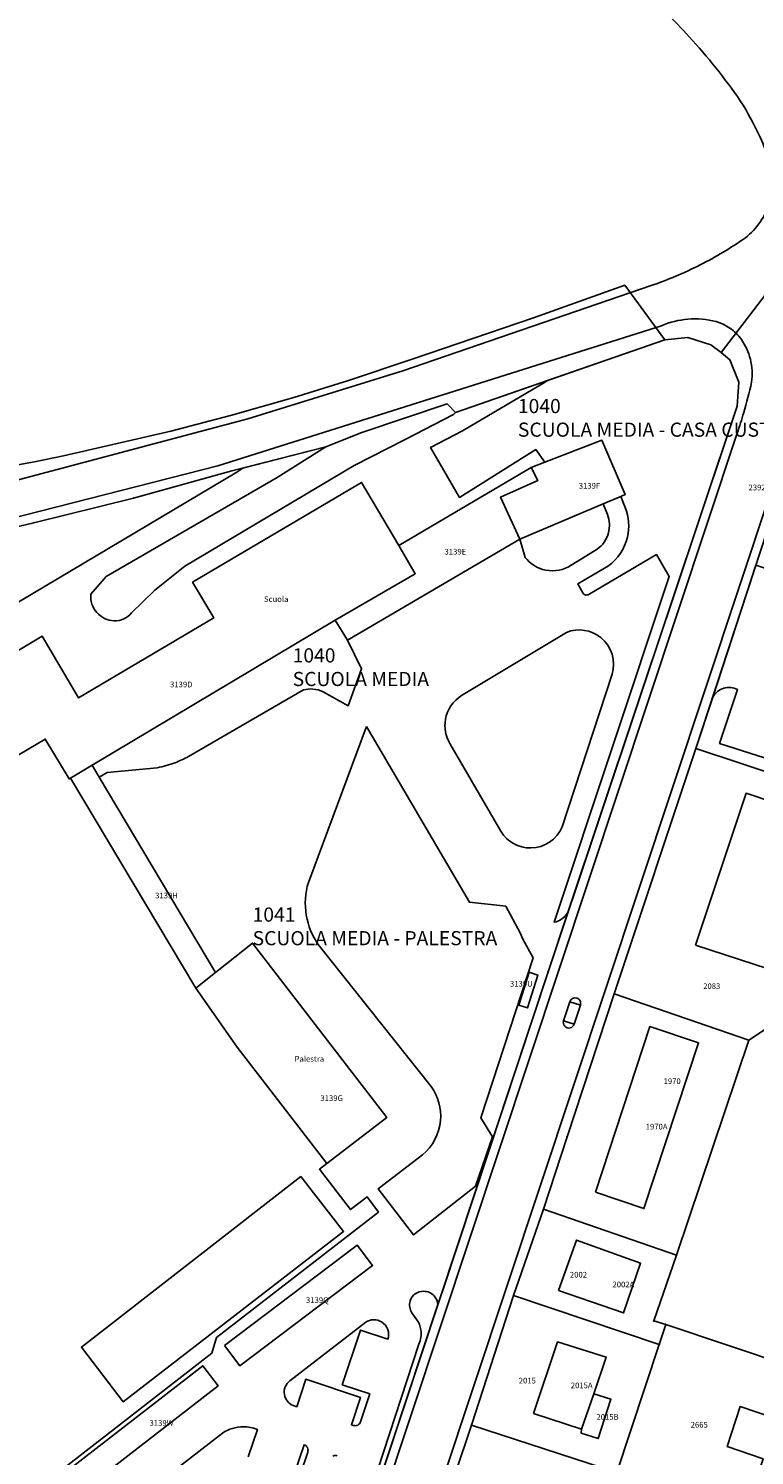
# Model space of a CAD drawing. Units: metres. Extents: x 717510 to 722453, y 78014 to 86634.
# Drawn here: x 719691 to 719819, y 80118 to 80370 of the extents above; entities that cross this region are included whole.
import ezdxf

# ---------------------------------------------------------------- set-up
doc = ezdxf.new("R2010")
doc.units = ezdxf.units.M
for name, color, linetype in [('_Testi', 7, 'Continuous'), ('MOP_BI_BENE_IMMOBILE', 7, 'Continuous'), ('MOP_BI_BULLONE', 7, 'Continuous'), ('MOP_BI_CROCE_SCOLPITO', 7, 'Continuous'), ('MOP_BI_NON_MATERIALIZZATO', 7, 'Continuous'), ('MOP_CS_ALTRO_RIVESTIMENTO_DURO', 7, 'Continuous'), ('MOP_CS_CAMPO_PRATO_PASCOLO', 7, 'Continuous'), ('MOP_CS_EDIFICIO', 7, 'Continuous'), ('MOP_CS_GIARDINO', 7, 'Continuous'), ('MOP_CS_STRADA_SENTIERO', 7, 'Continuous'), ('MOP_OS_ALTRO', 7, 'Continuous')]:
    doc.layers.add(name, color=color, linetype=linetype)
doc.styles.add('arial', font='arial.ttf')
doc.styles.get("Standard").update_dxf_attribs({"font": 'arial.ttf'})

msp = doc.modelspace()

# ---------------------------------------------------------------- linework, layer by layer
at = {"layer": 'MOP_BI_BENE_IMMOBILE', "color": 0, "linetype": 'Continuous'}
for points in [[(719760.087, 80097.078), (719768.977, 80123.717), (719776.443, 80146.591), (719781.722, 80161.816), (719785.881, 80174.608), (719794.207, 80199.848), (719808.637, 80243.166), (719821.145, 80281.367), (719823.52, 80280.561), (719837.552, 80322.674), (719838.692, 80325.796), (719843.887, 80336.808), (719854.303, 80359.607), (719847.127, 80363.92), (719839.663, 80347.669), (719813.103, 80313.028), (719814.633, 80311.756), (719816.207, 80307.773), (719815.918, 80303.594), (719782.54, 80203.735), (719744.019, 80087.416)], [(719637.387, 80270.123), (719691.744, 80282.979), (719709.327, 80287.341), (719726.668, 80292.154), (719743.275, 80296.365), (719749.655, 80298.894), (719764.692, 80303.963), (719766.209, 80302.458), (719803.168, 80315.266), (719796.074, 80324.897), (719779.948, 80319.166), (719758.73, 80311.894), (719758.73, 80311.894), (719747.285, 80308.086), (719737.63, 80305.099), (719726.462, 80301.904), (719715.911, 80299.144), (719696.975, 80294.802), (719691.832, 80293.764), (719682.996, 80292.159)], [(719744.019, 80087.416), (719782.54, 80203.735), (719815.918, 80303.594), (719816.207, 80307.773), (719814.633, 80311.756), (719813.103, 80313.028), (719811.262, 80314.411), (719807.181, 80315.671), (719803.168, 80315.266), (719766.209, 80302.458), (719764.692, 80303.963), (719749.655, 80298.894), (719743.275, 80296.365), (719726.668, 80292.154), (719709.327, 80287.341), (719691.744, 80282.979), (719637.387, 80270.123)]]:
    msp.add_lwpolyline(points, dxfattribs=at)
for points in [[(719808.637, 80243.166), (719832.783, 80235.14), (719839.224, 80254.064), (719845.561, 80273.061), (719823.52, 80280.561), (719821.145, 80281.367), (719808.637, 80243.166)], [(719794.207, 80199.848), (719817.963, 80191.659), (719820.715, 80193.459), (719830.072, 80221.225), (719834.767, 80234.572), (719832.783, 80235.14), (719808.637, 80243.166), (719794.207, 80199.848)], [(719781.722, 80161.816), (719805.22, 80153.744), (719817.963, 80191.659), (719794.207, 80199.848), (719785.881, 80174.608), (719781.722, 80161.816)], [(719843.452, 80165.188), (719842.111, 80172.958), (719842.003, 80180.863), (719842.423, 80186.308), (719820.715, 80193.459), (719817.963, 80191.659), (719805.22, 80153.744), (719801.177, 80142.104), (719803.316, 80141.492), (719825.121, 80134.187), (719836.168, 80167.538), (719843.452, 80165.188)], [(719776.443, 80146.591), (719802.164, 80137.94), (719803.316, 80141.492), (719801.177, 80142.104), (719805.22, 80153.744), (719781.722, 80161.816), (719776.443, 80146.591)], [(719768.977, 80123.717), (719794.666, 80115.335), (719802.164, 80137.94), (719776.443, 80146.591), (719768.977, 80123.717)], [(719838.96, 80129.603), (719825.121, 80134.187), (719803.316, 80141.492), (719802.164, 80137.94), (719794.666, 80115.335), (719801.087, 80112.878), (719829.98, 80103.056), (719838.96, 80129.603)], [(719760.087, 80097.078), (719787.781, 80088.022), (719792.321, 80086.463), (719801.087, 80112.878), (719794.666, 80115.335), (719768.977, 80123.717), (719760.087, 80097.078)]]:
    msp.add_lwpolyline(points, close=True, dxfattribs=at)
at = {"layer": 'MOP_BI_BULLONE', "color": 0, "linetype": 'Continuous'}
for p in [(719808.637, 80243.166), (719794.207, 80199.848), (719781.722, 80161.816), (719776.443, 80146.591), (719803.316, 80141.492), (719768.977, 80123.717)]:
    msp.add_point(p, dxfattribs=at)
at = {"layer": 'MOP_BI_CROCE_SCOLPITO', "color": 0, "linetype": 'Continuous'}
for p in [(719709.327, 80287.341), (719691.744, 80282.979)]:
    msp.add_point(p, dxfattribs=at)
at = {"layer": 'MOP_BI_NON_MATERIALIZZATO', "color": 0, "linetype": 'Continuous'}
for p in [(719782.54, 80203.735), (719817.963, 80191.659), (719785.881, 80174.608), (719805.22, 80153.744), (719801.177, 80142.104), (719802.164, 80137.94)]:
    msp.add_point(p, dxfattribs=at)
at = {"layer": 'MOP_CS_ALTRO_RIVESTIMENTO_DURO', "color": 0, "linetype": 'Continuous'}
msp.add_lwpolyline([(719819.233, 80275.527), (719811.6, 80252.215, -0.196621), (719813.545, 80253.78, -0.191417), (719815.974, 80253.563), (719812.799, 80244.053), (719831.462, 80238.105), (719836.32, 80252.784), (719832.714, 80253.982), (719832.874, 80254.456), (719821.909, 80258.137), (719823.144, 80261.815), (719821.752, 80262.241), (719825.242, 80272.605), (719826.607, 80272.145), (719827.835, 80275.794), (719834.298, 80273.618), (719834.697, 80274.802), (719824.325, 80278.392), (719822.951, 80274.295), (719819.233, 80275.527)], format="xyb", close=True, dxfattribs=at)
msp.add_lwpolyline([(719738.886, 80167.626), (719700.141, 80137.495), (719707.514, 80127.81), (719746.427, 80157.909), (719738.886, 80167.626)], close=True, dxfattribs=at)
at = {"layer": 'MOP_CS_CAMPO_PRATO_PASCOLO', "color": 0, "linetype": 'Continuous'}
msp.add_lwpolyline([(719843.452, 80165.188), (719842.111, 80172.958), (719842.003, 80180.863), (719842.423, 80186.308), (719820.715, 80193.459), (719817.963, 80191.659), (719805.22, 80153.744), (719801.177, 80142.104), (719803.316, 80141.492), (719825.121, 80134.187), (719836.168, 80167.538), (719843.452, 80165.188)], close=True, dxfattribs=at)
at = {"layer": 'MOP_CS_EDIFICIO', "color": 0, "linetype": 'Continuous'}
for points in [[(719792.042, 80297.547), (719781.98, 80293.679), (719779.52, 80292.733), (719780.691, 80290.427), (719774.131, 80287.517), (719777.536, 80280.071), (719792.253, 80286.32), (719795.386, 80287.65), (719796.113, 80287.959), (719792.042, 80297.547)], [(719779.52, 80292.733), (719756.191, 80278.953), (719759.076, 80273.988), (719744.958, 80265.81), (719747.086, 80262.242), (719777.536, 80280.071), (719774.131, 80287.517), (719780.691, 80290.427), (719779.52, 80292.733)], [(719749.6, 80290.111), (719719.767, 80272.489), (719723.492, 80266.183), (719699.617, 80252.08), (719693.198, 80262.947), (719685.663, 80258.497), (719687.758, 80254.95), (719654.764, 80235.461), (719655.107, 80234.88), (719654.682, 80234.665), (719660, 80225.419), (719660.506, 80225.74), (719660.749, 80225.329), (719693.736, 80244.814), (719697.961, 80237.785), (719698.206, 80237.931), (719701.996, 80240.191), (719744.958, 80265.81), (719759.076, 80273.988), (719756.191, 80278.953), (719749.6, 80290.111)], [(719698.206, 80237.931), (719720.305, 80200.869), (719723.796, 80203.631), (719703.245, 80238.096), (719701.996, 80240.191), (719698.206, 80237.931)], [(719808.584, 80208.446), (719821.371, 80204.254), (719823.64, 80211.042), (719821.572, 80211.758), (719822.7, 80215.142), (719821.307, 80215.763), (719823.013, 80220.659), (719824.156, 80220.303), (719826.099, 80225.99), (719826.491, 80225.843), (719827.79, 80229.386), (719823.62, 80230.813), (719824.739, 80234.14), (719822.818, 80234.756), (719822.386, 80233.636), (719817.486, 80235.257), (719808.584, 80208.446)], [(719720.305, 80200.869), (719727.638, 80190.426), (719743.463, 80169.878), (719754.049, 80178.031), (719730.343, 80208.813), (719723.796, 80203.631), (719720.305, 80200.869)], [(719779.18, 80203.663), (719777.362, 80197.853), (719778.907, 80197.364), (719780.732, 80203.149), (719779.18, 80203.663)], [(719790.887, 80164.828), (719799.445, 80161.924), (719809.116, 80191.2), (719800.473, 80194.071), (719790.887, 80164.828)], [(719725.371, 80137.771), (719728.101, 80134.159), (719751.538, 80151.873), (719748.809, 80155.484), (719725.371, 80137.771)], [(719784.377, 80147.491), (719795.817, 80143.526), (719798.87, 80152.304), (719787.536, 80156.379), (719784.377, 80147.491)], [(719779.975, 80125.773), (719788.437, 80122.997), (719790.585, 80129.253), (719792.765, 80135.734), (719784.196, 80138.399), (719779.975, 80125.773)], [(719697.997, 80115.968), (719700.73, 80112.438), (719724.287, 80130.675), (719721.554, 80134.206), (719697.997, 80115.968)], [(719788.349, 80122.287), (719791.374, 80121.344), (719793.617, 80128.275), (719790.585, 80129.253), (719788.437, 80122.997), (719788.349, 80122.287)], [(719826.302, 80108.447), (719827.906, 80113.106), (719826.265, 80113.681), (719828.003, 80118.401), (719829.799, 80117.781), (719831.465, 80122.798), (719825.228, 80124.905), (719824.949, 80124.142), (719816.474, 80126.988), (719814.166, 80119.918), (719820.486, 80117.753), (719818.311, 80111.145), (719826.302, 80108.447)]]:
    msp.add_lwpolyline(points, close=True, dxfattribs=at)
at = {"layer": 'MOP_CS_GIARDINO', "color": 0, "linetype": 'Continuous'}
for points in [[(719786.031, 80214.179), (719815.918, 80303.594), (719816.207, 80307.773), (719814.633, 80311.756), (719813.103, 80313.028), (719811.262, 80314.411), (719807.181, 80315.671), (719803.168, 80315.266), (719782.435, 80308.081), (719781.924, 80307.77), (719767.415, 80299.236), (719761.777, 80296.282), (719766.887, 80287.453), (719780.379, 80295.906), (719781.98, 80293.679), (719792.042, 80297.547), (719796.113, 80287.959), (719795.386, 80287.65), (719796.156, 80285.655, -0.153946), (719796.534, 80280.432, -0.179657), (719793.173, 80275.394), (719787.754, 80272.192), (719788.641, 80270.589, 0.222433), (719789.266, 80270.234, 0.212486), (719789.914, 80270.464), (719801.697, 80277.366), (719803.894, 80273.487), (719783.631, 80212.486, 0.080099), (719784.791, 80212.963, 0.112383), (719786.031, 80214.179)], [(719766.209, 80302.458), (719764.692, 80303.963), (719749.655, 80298.894), (719743.275, 80296.365), (719734.7, 80290.955), (719704.503, 80273.512), (719701.781, 80270.364, 0.426796), (719705.881, 80265.675, 0.246554), (719708.975, 80267.096), (719713.117, 80271.086), (719718.4, 80275.349), (719748.294, 80293.08), (719757.264, 80297.653), (719765.852, 80302.068), (719766.209, 80302.458)], [(719792.253, 80286.32), (719777.536, 80280.071), (719778.51, 80276.879, 0.15718), (719781.567, 80274.765, 0.196931), (719786.137, 80275.203), (719791.214, 80278.311, 0.171701), (719793.188, 80281.2, 0.157922), (719793.015, 80284.423), (719792.253, 80286.32)], [(719747.086, 80262.242), (719744.958, 80265.81), (719701.996, 80240.191), (719703.245, 80238.096), (719704.688, 80238.88), (719713.515, 80239.749, 0.044422), (719716.669, 80240.641, 0.035225), (719719.03, 80241.738), (719739.363, 80253.494, -0.081857), (719741.012, 80253.631, -0.091569), (719742.805, 80253.147), (719747.251, 80250.676), (719749.605, 80257.178), (719747.086, 80262.242)], [(719764.401, 80248.293, 0.182225), (719765.202, 80244.029), (719774.169, 80228.533, 0.267446), (719779.483, 80225.588, 0.29745), (719784.995, 80229.317), (719793.841, 80256.247, 0.306269), (719791.824, 80262.734, 0.268971), (719785.805, 80263.639), (719767.258, 80252.479, 0.215359), (719764.401, 80248.293)], [(719750.491, 80247.03), (719740.205, 80219.494, 0.114894), (719739.838, 80213.723, 0.110966), (719741.942, 80208.552), (719761.894, 80183.466, -0.180319), (719763.535, 80177.482, -0.20108), (719760.327, 80171.405), (719752.512, 80165.408), (719758.764, 80157.315), (719769.713, 80165.913), (719772.707, 80174.594), (719770.644, 80177.984), (719779.897, 80206.212), (719778.053, 80209.477), (719777.607, 80210.62), (719775.052, 80215.325), (719768.65, 80215.993), (719750.491, 80247.03)], [(719735.97, 80129.12, 0.265497), (719737.541, 80127.173), (719738.154, 80126.974), (719739.746, 80131.807), (719749.386, 80128.624), (719747.799, 80123.788), (719748.129, 80123.673, 0.199456), (719748.906, 80123.72, 0.2), (719749.416, 80124.3), (719751.046, 80129.228), (719746.198, 80130.831), (719749.41, 80140.489), (719754.244, 80138.863, 0.346668), (719753.129, 80141.923, 0.286842), (719750.34, 80141.907), (719736.94, 80131.538, 0.277976), (719735.97, 80129.12)]]:
    msp.add_lwpolyline(points, format="xyb", close=True, dxfattribs=at)
for points in [[(719682.458, 80265.174), (719727.551, 80291.913), (719728.623, 80292.65), (719726.668, 80292.154), (719709.327, 80287.341), (719691.744, 80282.979), (719637.387, 80270.123)], [(719683.165, 80105.431), (719723.179, 80136.412), (719723.966, 80139.212), (719752.581, 80161.313), (719750.609, 80163.989), (719747.664, 80161.756), (719742.149, 80168.891), (719743.463, 80169.878), (719727.638, 80190.426), (719720.305, 80200.869), (719698.206, 80237.931), (719697.961, 80237.785), (719693.736, 80244.814), (719660.749, 80225.329)], [(719825.121, 80134.187), (719803.316, 80141.492), (719801.177, 80142.104), (719805.22, 80153.744), (719817.963, 80191.659), (719820.715, 80193.459)]]:
    msp.add_lwpolyline(points, dxfattribs=at)
for points in [[(719831.462, 80238.105), (719812.799, 80244.053), (719815.974, 80253.563, 0.191417), (719813.545, 80253.78, 0.196621), (719811.6, 80252.215), (719811.6, 80252.215), (719808.637, 80243.166), (719794.207, 80199.848), (719785.881, 80174.608), (719781.722, 80161.816), (719776.443, 80146.591), (719768.977, 80123.717), (719760.087, 80097.078)], [(719744.019, 80087.416), (719763.083, 80144.981, 0.176353), (719762.405, 80146.556, 0.20745), (719760.573, 80147.346, 0.338759), (719758.174, 80145.616, 0.226098), (719758.489, 80143.55), (719759.371, 80142.331, -0.109382), (719760.064, 80140.511, -0.141558), (719759.727, 80138.018), (719752.493, 80115.906)], [(719729.576, 80118.137), (719731.194, 80122.955, 0.097009), (719728.69, 80123.434, 0.146767), (719725.039, 80122.32), (719690.869, 80095.837)], [(719738.785, 80115.095), (719740.083, 80118.967, 0.20997), (719740.039, 80119.748, 0.205833), (719739.445, 80120.242), (719737.835, 80115.409)], [(719745.313, 80118.309, 0.206547), (719744.543, 80118.264, 0.208434)]]:
    msp.add_lwpolyline(points, format="xyb", dxfattribs=at)
at = {"layer": 'MOP_CS_STRADA_SENTIERO', "color": 0, "linetype": 'Continuous'}
for points in [[(719839.663, 80347.669), (719813.103, 80313.028), (719814.633, 80311.756), (719816.207, 80307.773), (719815.918, 80303.594), (719786.031, 80214.179), (719782.54, 80203.735), (719763.994, 80147.732), (719763.083, 80144.981), (719744.019, 80087.416)], [(719637.387, 80270.123), (719691.744, 80282.979), (719709.327, 80287.341), (719726.668, 80292.154), (719728.623, 80292.65), (719743.275, 80296.365), (719749.655, 80298.894), (719764.692, 80303.963), (719766.209, 80302.458), (719782.435, 80308.081), (719803.168, 80315.266), (719796.074, 80324.897), (719779.948, 80319.166), (719758.73, 80311.894), (719747.285, 80308.086), (719737.63, 80305.099), (719726.462, 80301.904), (719715.911, 80299.144), (719696.975, 80294.802), (719691.832, 80293.764), (719682.996, 80292.159)], [(719760.087, 80097.078), (719768.977, 80123.717), (719776.443, 80146.591), (719781.722, 80161.816), (719785.881, 80174.608), (719794.207, 80199.848), (719808.637, 80243.166), (719811.6, 80252.215), (719819.233, 80275.527)]]:
    msp.add_lwpolyline(points, dxfattribs=at)
for points in [[(719685.663, 80258.497), (719693.198, 80262.947), (719699.617, 80252.08), (719723.492, 80266.183), (719719.767, 80272.489), (719749.6, 80290.111), (719756.191, 80278.953), (719779.52, 80292.733), (719781.98, 80293.679), (719780.379, 80295.906), (719766.887, 80287.453), (719761.777, 80296.282), (719767.415, 80299.236), (719781.924, 80307.77), (719782.435, 80308.081), (719766.209, 80302.458), (719765.852, 80302.068), (719757.264, 80297.653), (719748.294, 80293.08), (719718.4, 80275.349), (719713.117, 80271.086), (719708.975, 80267.096, -0.246554), (719705.881, 80265.675, -0.426796), (719701.781, 80270.364), (719704.503, 80273.512), (719734.7, 80290.955), (719743.275, 80296.365), (719728.623, 80292.65), (719727.551, 80291.913), (719682.458, 80265.174)], [(719752.493, 80115.906), (719759.727, 80138.018, 0.141558), (719760.064, 80140.511, 0.109382), (719759.371, 80142.331), (719758.489, 80143.55, -0.226098), (719758.174, 80145.616, -0.338759), (719760.573, 80147.346, -0.20745), (719762.405, 80146.556, -0.176353), (719763.083, 80144.981), (719763.994, 80147.732), (719782.54, 80203.735), (719786.031, 80214.179, -0.112383), (719784.791, 80212.963, -0.080099), (719783.631, 80212.486), (719803.894, 80273.487), (719801.697, 80277.366), (719789.914, 80270.464, -0.212486), (719789.266, 80270.234, -0.222433), (719788.641, 80270.589), (719787.754, 80272.192), (719793.173, 80275.394, 0.179657), (719796.534, 80280.432, 0.153946), (719796.156, 80285.655), (719795.386, 80287.65), (719792.253, 80286.32), (719793.015, 80284.423, -0.157922), (719793.188, 80281.2, -0.171701), (719791.214, 80278.311), (719786.137, 80275.203, -0.196931), (719781.567, 80274.765, -0.15718), (719778.51, 80276.879), (719777.536, 80280.071), (719747.086, 80262.242), (719749.605, 80257.178), (719747.251, 80250.676), (719742.805, 80253.147, 0.091569), (719741.012, 80253.631, 0.081857), (719739.363, 80253.494), (719719.03, 80241.738, -0.035225), (719716.669, 80240.641, -0.044422), (719713.515, 80239.749), (719704.688, 80238.88), (719703.245, 80238.096), (719723.796, 80203.631), (719730.343, 80208.813), (719754.049, 80178.031), (719743.463, 80169.878), (719742.149, 80168.891), (719747.664, 80161.756), (719750.609, 80163.989), (719752.581, 80161.313), (719723.966, 80139.212), (719723.179, 80136.412), (719683.165, 80105.431, -0.058441)], [(719690.869, 80095.837), (719725.039, 80122.32, -0.146767), (719728.69, 80123.434, -0.097009), (719731.194, 80122.955), (719729.576, 80118.137)], [(719737.835, 80115.409), (719739.445, 80120.242, -0.205833), (719740.039, 80119.748, -0.20997), (719740.083, 80118.967), (719738.785, 80115.095, -0.079206)], [(719744.543, 80118.264, -0.206547), (719745.313, 80118.309)]]:
    msp.add_lwpolyline(points, format="xyb", dxfattribs=at)
at = {"layer": 'MOP_OS_ALTRO', "color": 0, "linetype": 'Continuous'}
for points in [[(719683.622, 80289.162), (719729.487, 80301.311), (719756.887, 80309.787), (719800.712, 80324.857, 0.035174), (719809.356, 80328.493, 0.03485), (719817.367, 80333.276, 0.152054), (719821.636, 80339.508, 0.14732), (719821.68, 80346.839, 0.021225), (719819.971, 80351.027, 0.034129), (719816.471, 80357.466, 0.033234), (719807.451, 80368.761, 0.02773), (719798.815, 80377.219, -0.010444)], [(719768.266, 79953.789), (719749.379, 80004.913, -0.030052), (719744.605, 80019.616, -0.029388), (719741.668, 80034.484, -0.031796), (719740.395, 80049.296, -0.032149), (719741.029, 80064.288, -0.029582), (719743.422, 80078.859, -0.031233), (719747.791, 80093.807), (719815.926, 80298.774, 0.009259), (719817.064, 80302.428, 0.013784), (719818.464, 80307.791, 0.09683), (719818.241, 80311.87, 0.090605), (719816.657, 80315.338, 0.044144), (719815.72, 80316.441, 0.042821), (719814.632, 80317.34, 0.083549), (719812.183, 80318.487, 0.083571), (719807.217, 80318.916, 0.080418), (719802.552, 80317.767), (719724.221, 80293.035), (719678.462, 80281.363, 0.006169)], [(719827.857, 80306.509), (719757.736, 80095.56, 0.029507)], [(719786.373, 80198.459), (719785.25, 80195.1, 1), (719787.133, 80194.493), (719788.238, 80197.867, 0.414484), (719787.601, 80199.095, 0.41398), (719786.373, 80198.459)]]:
    msp.add_lwpolyline(points, format="xyb", dxfattribs=at)
for points in [[(719788.238, 80197.867), (719786.373, 80198.459)], [(719785.25, 80195.1), (719787.133, 80194.493)]]:
    msp.add_lwpolyline(points, dxfattribs=at)

# ---------------------------------------------------------------- texts
at = {"layer": '_Testi', "char_height": 2.5, "attachment_point": 1, "style": 'arial'}
for s, insert, width in [('1040\\P\\pt50;SCUOLA MEDIA - CASA CUSTODE', (719777.196, 80304.836), 59.26783), ('1040\\PSCUOLA MEDIA ', (719737.423, 80260.829), 35.27237), ('1041\\PSCUOLA MEDIA - PALESTRA', (719730.355, 80215.083), 53.939)]:
    msp.add_mtext(s, dxfattribs=dict(at, insert=insert, width=width))
at = {"layer": 'MOP_BI_BENE_IMMOBILE', "color": 0, "linetype": 'Continuous'}
for s, p in [('2392', (719817.92, 80288.712)), ('2083', (719809.916, 80200.686)), ('1970', (719802.918, 80183.93)), ('2002', (719786.373, 80149.766)), ('2015', (719777.349, 80131.073)), ('2665', (719807.705, 80123.287))]:
    msp.add_text(s, height=1, dxfattribs=at).set_placement(p)
at = {"layer": 'MOP_CS_EDIFICIO', "color": 0, "linetype": 'Continuous'}
for s, p in [('3139F', (719787.95, 80289.006)), ('3139E', (719764.243, 80277.379)), ('Scuola', (719732.365, 80269.004)), ('3139D', (719715.777, 80253.945)), ('3139H', (719713.147, 80216.694)), ('3139U', (719775.797, 80201.121)), ('Palestra', (719737.764, 80187.863)), ('3139G', (719742.327, 80180.933)), ('1970A', (719799.762, 80175.901)), ('2002A', (719793.894, 80148.047)), ('3139Q', (719739.775, 80145.287)), ('2015A', (719786.537, 80130.234)), ('3139W', (719712.152, 80123.607)), ('2015B', (719791.063, 80124.671))]:
    msp.add_text(s, height=1, dxfattribs=at).set_placement(p)

doc.saveas('drawing.dxf')
